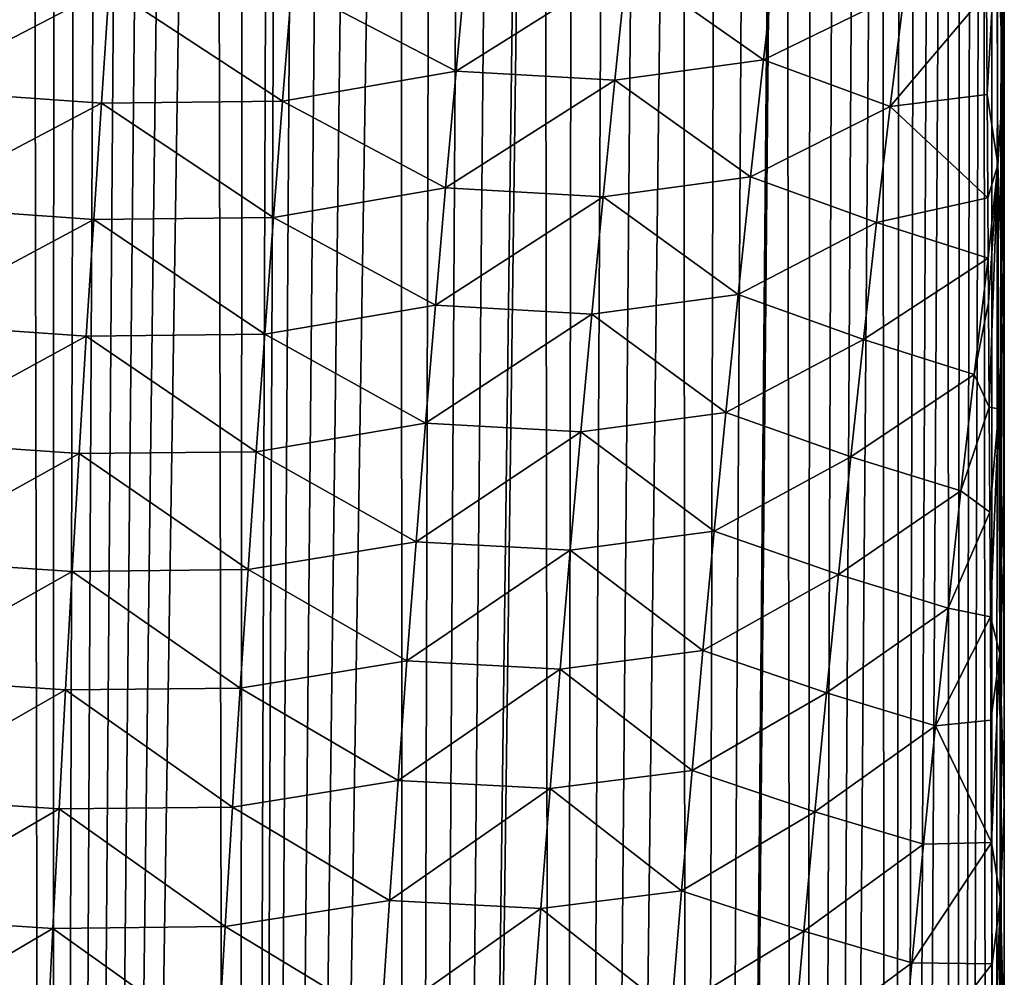
# Model space of a CAD drawing. Units: millimetres. Extents: x -25 to 57, y -5 to 154.
# Drawn here: x 9 to 18, y 72 to 81 of the extents above; entities that cross this region are included whole.
import ezdxf

# ---------------------------------------------------------------- set-up
doc = ezdxf.new("R2010")
doc.units = ezdxf.units.MM
doc.header["$LTSCALE"] = 65.185185
for name, color, linetype in [('10', 7, 'CONTINUOUS'), ('2', 7, 'CONTINUOUS'), ('22', 7, 'CONTINUOUS'), ('6', 7, 'CONTINUOUS')]:
    doc.layers.add(name, color=color, linetype=linetype)

msp = doc.modelspace()

# ---------------------------------------------------------------- linework, layer by layer
at = {"layer": '10', "color": 7, "linetype": 'CONTINUOUS', "true_color": 0xffe664}
for points in [[(16.163, 80.5802, 14.6663), (16.2928, 81.7096, 14.7841), (14.8363, 81.5085, 16.2023), (16.163, 80.5802, 14.6663)], [(16.163, 80.5802, 14.6663), (17.5308, 81.2486, 13.1726), (16.2928, 81.7096, 14.7841), (16.163, 80.5802, 14.6663)], [(13.1795, 80.47, 17.3756), (13.2849, 81.5975, 17.5145), (11.5859, 81.301, 18.6272), (13.1795, 80.47, 17.3756)], [(13.1795, 80.47, 17.3756), (14.8363, 81.5085, 16.2023), (13.2849, 81.5975, 17.5145), (13.1795, 80.47, 17.3756)], [(14.7191, 80.3826, 16.0743), (14.8363, 81.5085, 16.2023), (13.1795, 80.47, 17.3756), (14.7191, 80.3826, 16.0743)], [(14.7191, 80.3826, 16.0743), (16.163, 80.5802, 14.6663), (14.8363, 81.5085, 16.2023), (14.7191, 80.3826, 16.0743)], [(7.9685, 81.4134, 20.4567), (7.9058, 80.2891, 20.2958), (9.8146, 81.281, 19.6148), (7.9685, 81.4134, 20.4567)], [(7.9058, 80.2891, 20.2958), (9.7378, 80.1589, 19.4613), (9.8146, 81.281, 19.6148), (7.9058, 80.2891, 20.2958)], [(9.7378, 80.1589, 19.4613), (11.4952, 80.1786, 18.4813), (9.8146, 81.281, 19.6148), (9.7378, 80.1589, 19.4613)], [(11.4952, 80.1786, 18.4813), (11.5859, 81.301, 18.6272), (9.8146, 81.281, 19.6148), (11.4952, 80.1786, 18.4813)], [(11.4952, 80.1786, 18.4813), (13.1795, 80.47, 17.3756), (11.5859, 81.301, 18.6272), (11.4952, 80.1786, 18.4813)], [(17.3938, 80.1272, 13.0697), (17.5308, 81.2486, 13.1726), (16.163, 80.5802, 14.6663), (17.3938, 80.1272, 13.0697)], [(17.5308, 81.2486, 13.1726), (17.3938, 80.1272, 13.0697), (18.3258, 81.2321, 12.0373), (17.5308, 81.2486, 13.1726)], [(18.3258, 81.2321, 12.0373), (17.3938, 80.1272, 13.0697), (18.3325, 80.2428, 11.7488), (18.3258, 81.2321, 12.0373)], [(16.0375, 79.4451, 14.5524), (16.163, 80.5802, 14.6663), (14.7191, 80.3826, 16.0743), (16.0375, 79.4451, 14.5524)], [(16.0375, 79.4451, 14.5524), (17.3938, 80.1272, 13.0697), (16.163, 80.5802, 14.6663), (16.0375, 79.4451, 14.5524)], [(13.0776, 79.3368, 17.2413), (13.1795, 80.47, 17.3756), (11.4952, 80.1786, 18.4813), (13.0776, 79.3368, 17.2413)], [(13.0776, 79.3368, 17.2413), (14.7191, 80.3826, 16.0743), (13.1795, 80.47, 17.3756), (13.0776, 79.3368, 17.2413)], [(14.6057, 79.251, 15.9505), (14.7191, 80.3826, 16.0743), (13.0776, 79.3368, 17.2413), (14.6057, 79.251, 15.9505)], [(14.6057, 79.251, 15.9505), (16.0375, 79.4451, 14.5524), (14.7191, 80.3826, 16.0743), (14.6057, 79.251, 15.9505)], [(7.9058, 80.2891, 20.2958), (7.8451, 79.1592, 20.1401), (9.7378, 80.1589, 19.4613), (7.9058, 80.2891, 20.2958)], [(11.4074, 79.0507, 18.3401), (11.4952, 80.1786, 18.4813), (9.7378, 80.1589, 19.4613), (11.4074, 79.0507, 18.3401)], [(11.4074, 79.0507, 18.3401), (13.0776, 79.3368, 17.2413), (11.4952, 80.1786, 18.4813), (11.4074, 79.0507, 18.3401)], [(17.3938, 80.1272, 13.0697), (18.3393, 79.2396, 11.4606), (18.3325, 80.2428, 11.7488), (17.3938, 80.1272, 13.0697)], [(7.8451, 79.1592, 20.1401), (9.6635, 79.0313, 19.3128), (9.7378, 80.1589, 19.4613), (7.8451, 79.1592, 20.1401)], [(9.6635, 79.0313, 19.3128), (11.4074, 79.0507, 18.3401), (9.7378, 80.1589, 19.4613), (9.6635, 79.0313, 19.3128)], [(17.2612, 79.0001, 12.9701), (17.3938, 80.1272, 13.0697), (16.0375, 79.4451, 14.5524), (17.2612, 79.0001, 12.9701)], [(17.2612, 79.0001, 12.9701), (18.3393, 79.2396, 11.4606), (17.3938, 80.1272, 13.0697), (17.2612, 79.0001, 12.9701)], [(15.9161, 78.3043, 14.4422), (16.0375, 79.4451, 14.5524), (14.6057, 79.251, 15.9505), (15.9161, 78.3043, 14.4422)], [(15.9161, 78.3043, 14.4422), (17.2612, 79.0001, 12.9701), (16.0375, 79.4451, 14.5524), (15.9161, 78.3043, 14.4422)], [(12.9791, 78.1981, 17.1114), (13.0776, 79.3368, 17.2413), (11.4074, 79.0507, 18.3401), (12.9791, 78.1981, 17.1114)], [(12.9791, 78.1981, 17.1114), (14.6057, 79.251, 15.9505), (13.0776, 79.3368, 17.2413), (12.9791, 78.1981, 17.1114)], [(14.4961, 78.1138, 15.8308), (14.6057, 79.251, 15.9505), (12.9791, 78.1981, 17.1114), (14.4961, 78.1138, 15.8308)], [(14.4961, 78.1138, 15.8308), (15.9161, 78.3043, 14.4422), (14.6057, 79.251, 15.9505), (14.4961, 78.1138, 15.8308)], [(18.3431, 78.6548, 11.2946), (18.3393, 79.2396, 11.4606), (17.2612, 79.0001, 12.9701), (18.3431, 78.6548, 11.2946)], [(7.8451, 79.1592, 20.1401), (7.7865, 78.0237, 19.9895), (9.6635, 79.0313, 19.3128), (7.8451, 79.1592, 20.1401)], [(7.7865, 78.0237, 19.9895), (9.5916, 77.8982, 19.1692), (9.6635, 79.0313, 19.3128), (7.7865, 78.0237, 19.9895)], [(9.5916, 77.8982, 19.1692), (11.3225, 77.9173, 18.2037), (9.6635, 79.0313, 19.3128), (9.5916, 77.8982, 19.1692)], [(11.3225, 77.9173, 18.2037), (11.4074, 79.0507, 18.3401), (9.6635, 79.0313, 19.3128), (11.3225, 77.9173, 18.2037)], [(11.3225, 77.9173, 18.2037), (12.9791, 78.1981, 17.1114), (11.4074, 79.0507, 18.3401), (11.3225, 77.9173, 18.2037)], [(17.1331, 77.8676, 12.8738), (17.2612, 79.0001, 12.9701), (15.9161, 78.3043, 14.4422), (17.1331, 77.8676, 12.8738)], [(17.1331, 77.8676, 12.8738), (18.3431, 78.6548, 11.2946), (17.2612, 79.0001, 12.9701), (17.1331, 77.8676, 12.8738)], [(18.209, 77.5284, 11.2118), (18.3431, 78.6548, 11.2946), (17.1331, 77.8676, 12.8738), (18.209, 77.5284, 11.2118)], [(18.3431, 78.6548, 11.2946), (18.209, 77.5284, 11.2118), (18.3459, 78.2269, 11.174), (18.3431, 78.6548, 11.2946)], [(15.7987, 77.1581, 14.3357), (15.9161, 78.3043, 14.4422), (14.4961, 78.1138, 15.8308), (15.7987, 77.1581, 14.3357)], [(15.7987, 77.1581, 14.3357), (17.1331, 77.8676, 12.8738), (15.9161, 78.3043, 14.4422), (15.7987, 77.1581, 14.3357)], [(12.8839, 77.0539, 16.9858), (12.9791, 78.1981, 17.1114), (11.3225, 77.9173, 18.2037), (12.8839, 77.0539, 16.9858)], [(12.8839, 77.0539, 16.9858), (14.4961, 78.1138, 15.8308), (12.9791, 78.1981, 17.1114), (12.8839, 77.0539, 16.9858)], [(18.3459, 78.2269, 11.174), (18.209, 77.5284, 11.2118), (18.3524, 77.2093, 10.8903), (18.3459, 78.2269, 11.174)], [(14.3901, 76.9713, 15.715), (14.4961, 78.1138, 15.8308), (12.8839, 77.0539, 16.9858), (14.3901, 76.9713, 15.715)], [(14.3901, 76.9713, 15.715), (15.7987, 77.1581, 14.3357), (14.4961, 78.1138, 15.8308), (14.3901, 76.9713, 15.715)], [(7.7865, 78.0237, 19.9895), (7.7298, 76.8829, 19.8439), (9.5916, 77.8982, 19.1692), (7.7865, 78.0237, 19.9895)], [(7.7298, 76.8829, 19.8439), (9.5221, 76.7598, 19.0304), (9.5916, 77.8982, 19.1692), (7.7298, 76.8829, 19.8439)], [(9.5221, 76.7598, 19.0304), (11.2404, 76.7785, 18.0717), (9.5916, 77.8982, 19.1692), (9.5221, 76.7598, 19.0304)], [(11.2404, 76.7785, 18.0717), (11.3225, 77.9173, 18.2037), (9.5916, 77.8982, 19.1692), (11.2404, 76.7785, 18.0717)], [(11.2404, 76.7785, 18.0717), (12.8839, 77.0539, 16.9858), (11.3225, 77.9173, 18.2037), (11.2404, 76.7785, 18.0717)], [(17.0092, 76.7298, 12.7807), (17.1331, 77.8676, 12.8738), (15.7987, 77.1581, 14.3357), (17.0092, 76.7298, 12.7807)], [(17.0092, 76.7298, 12.7807), (18.209, 77.5284, 11.2118), (17.1331, 77.8676, 12.8738), (17.0092, 76.7298, 12.7807)], [(18.0793, 76.3972, 11.1319), (18.209, 77.5284, 11.2118), (17.0092, 76.7298, 12.7807), (18.0793, 76.3972, 11.1319)], [(18.209, 77.5284, 11.2118), (18.0793, 76.3972, 11.1319), (18.3524, 77.2093, 10.8903), (18.209, 77.5284, 11.2118)], [(18.3524, 77.2093, 10.8903), (18.0793, 76.3972, 11.1319), (18.3588, 76.1914, 10.6107), (18.3524, 77.2093, 10.8903)], [(15.6854, 76.0065, 14.2329), (15.7987, 77.1581, 14.3357), (14.3901, 76.9713, 15.715), (15.6854, 76.0065, 14.2329)], [(15.6854, 76.0065, 14.2329), (17.0092, 76.7298, 12.7807), (15.7987, 77.1581, 14.3357), (15.6854, 76.0065, 14.2329)], [(12.7918, 75.9044, 16.8645), (12.8839, 77.0539, 16.9858), (11.2404, 76.7785, 18.0717), (12.7918, 75.9044, 16.8645)], [(12.7918, 75.9044, 16.8645), (14.3901, 76.9713, 15.715), (12.8839, 77.0539, 16.9858), (12.7918, 75.9044, 16.8645)], [(14.2877, 75.8234, 15.6032), (14.3901, 76.9713, 15.715), (12.7918, 75.9044, 16.8645), (14.2877, 75.8234, 15.6032)], [(14.2877, 75.8234, 15.6032), (15.6854, 76.0065, 14.2329), (14.3901, 76.9713, 15.715), (14.2877, 75.8234, 15.6032)], [(7.7298, 76.8829, 19.8439), (7.675, 75.7368, 19.7033), (9.5221, 76.7598, 19.0304), (7.7298, 76.8829, 19.8439)], [(7.675, 75.7368, 19.7033), (9.455, 75.6162, 18.8963), (9.5221, 76.7598, 19.0304), (7.675, 75.7368, 19.7033)], [(9.455, 75.6162, 18.8963), (11.1611, 75.6344, 17.9442), (9.5221, 76.7598, 19.0304), (9.455, 75.6162, 18.8963)], [(11.1611, 75.6344, 17.9442), (11.2404, 76.7785, 18.0717), (9.5221, 76.7598, 19.0304), (11.1611, 75.6344, 17.9442)], [(11.1611, 75.6344, 17.9442), (12.7918, 75.9044, 16.8645), (11.2404, 76.7785, 18.0717), (11.1611, 75.6344, 17.9442)], [(16.8894, 75.5867, 12.6907), (17.0092, 76.7298, 12.7807), (15.6854, 76.0065, 14.2329), (16.8894, 75.5867, 12.6907)], [(16.8894, 75.5867, 12.6907), (18.0793, 76.3972, 11.1319), (17.0092, 76.7298, 12.7807), (16.8894, 75.5867, 12.6907)], [(17.9539, 75.2607, 11.0547), (18.0793, 76.3972, 11.1319), (16.8894, 75.5867, 12.6907), (17.9539, 75.2607, 11.0547)], [(18.0793, 76.3972, 11.1319), (17.9539, 75.2607, 11.0547), (18.3588, 76.1914, 10.6107), (18.0793, 76.3972, 11.1319)], [(18.3588, 76.1914, 10.6107), (17.9539, 75.2607, 11.0547), (18.3648, 75.1779, 10.3363), (18.3588, 76.1914, 10.6107)], [(15.5759, 74.8497, 14.1335), (15.6854, 76.0065, 14.2329), (14.2877, 75.8234, 15.6032), (15.5759, 74.8497, 14.1335)], [(15.5759, 74.8497, 14.1335), (16.8894, 75.5867, 12.6907), (15.6854, 76.0065, 14.2329), (15.5759, 74.8497, 14.1335)], [(12.703, 74.7496, 16.7473), (12.7918, 75.9044, 16.8645), (11.1611, 75.6344, 17.9442), (12.703, 74.7496, 16.7473)], [(12.703, 74.7496, 16.7473), (14.2877, 75.8234, 15.6032), (12.7918, 75.9044, 16.8645), (12.703, 74.7496, 16.7473)], [(14.1888, 74.6703, 15.4952), (14.2877, 75.8234, 15.6032), (12.703, 74.7496, 16.7473), (14.1888, 74.6703, 15.4952)], [(14.1888, 74.6703, 15.4952), (15.5759, 74.8497, 14.1335), (14.2877, 75.8234, 15.6032), (14.1888, 74.6703, 15.4952)], [(7.675, 75.7368, 19.7033), (7.6221, 74.5855, 19.5674), (9.455, 75.6162, 18.8963), (7.675, 75.7368, 19.7033)], [(7.6221, 74.5855, 19.5674), (9.3902, 74.4674, 18.7667), (9.455, 75.6162, 18.8963), (7.6221, 74.5855, 19.5674)], [(9.3902, 74.4674, 18.7667), (11.0845, 74.4853, 17.8211), (9.455, 75.6162, 18.8963), (9.3902, 74.4674, 18.7667)], [(11.0845, 74.4853, 17.8211), (11.1611, 75.6344, 17.9442), (9.455, 75.6162, 18.8963), (11.0845, 74.4853, 17.8211)], [(11.0845, 74.4853, 17.8211), (12.703, 74.7496, 16.7473), (11.1611, 75.6344, 17.9442), (11.0845, 74.4853, 17.8211)], [(16.7738, 74.4386, 12.6038), (16.8894, 75.5867, 12.6907), (15.5759, 74.8497, 14.1335), (16.7738, 74.4386, 12.6038)], [(16.7738, 74.4386, 12.6038), (17.9539, 75.2607, 11.0547), (16.8894, 75.5867, 12.6907), (16.7738, 74.4386, 12.6038)], [(17.8328, 74.1193, 10.9802), (17.9539, 75.2607, 11.0547), (16.7738, 74.4386, 12.6038), (17.8328, 74.1193, 10.9802)], [(17.9539, 75.2607, 11.0547), (17.8328, 74.1193, 10.9802), (18.3648, 75.1779, 10.3363), (17.9539, 75.2607, 11.0547)], [(18.3648, 75.1779, 10.3363), (17.8328, 74.1193, 10.9802), (18.3706, 74.1734, 10.0683), (18.3648, 75.1779, 10.3363)], [(15.4702, 73.6877, 14.0377), (15.5759, 74.8497, 14.1335), (14.1888, 74.6703, 15.4952), (15.4702, 73.6877, 14.0377)], [(15.4702, 73.6877, 14.0377), (16.7738, 74.4386, 12.6038), (15.5759, 74.8497, 14.1335), (15.4702, 73.6877, 14.0377)], [(12.6172, 73.5898, 16.6343), (12.703, 74.7496, 16.7473), (11.0845, 74.4853, 17.8211), (12.6172, 73.5898, 16.6343)], [(12.6172, 73.5898, 16.6343), (14.1888, 74.6703, 15.4952), (12.703, 74.7496, 16.7473), (12.6172, 73.5898, 16.6343)], [(14.0934, 73.5122, 15.391), (14.1888, 74.6703, 15.4952), (12.6172, 73.5898, 16.6343), (14.0934, 73.5122, 15.391)], [(14.0934, 73.5122, 15.391), (15.4702, 73.6877, 14.0377), (14.1888, 74.6703, 15.4952), (14.0934, 73.5122, 15.391)], [(7.6221, 74.5855, 19.5674), (7.571, 73.4291, 19.4363), (9.3902, 74.4674, 18.7667), (7.6221, 74.5855, 19.5674)], [(7.571, 73.4291, 19.4363), (9.3276, 73.3136, 18.6417), (9.3902, 74.4674, 18.7667), (7.571, 73.4291, 19.4363)], [(9.3276, 73.3136, 18.6417), (11.0106, 73.3311, 17.7023), (9.3902, 74.4674, 18.7667), (9.3276, 73.3136, 18.6417)], [(11.0106, 73.3311, 17.7023), (11.0845, 74.4853, 17.8211), (9.3902, 74.4674, 18.7667), (11.0106, 73.3311, 17.7023)], [(11.0106, 73.3311, 17.7023), (12.6172, 73.5898, 16.6343), (11.0845, 74.4853, 17.8211), (11.0106, 73.3311, 17.7023)], [(16.6622, 73.2854, 12.52), (16.7738, 74.4386, 12.6038), (15.4702, 73.6877, 14.0377), (16.6622, 73.2854, 12.52)], [(16.6622, 73.2854, 12.52), (17.8328, 74.1193, 10.9802), (16.7738, 74.4386, 12.6038), (16.6622, 73.2854, 12.52)], [(18.3706, 74.1734, 10.0683), (17.8328, 74.1193, 10.9802), (18.3772, 72.9868, 9.7565), (18.3706, 74.1734, 10.0683)], [(17.7159, 72.973, 10.9082), (17.8328, 74.1193, 10.9802), (16.6622, 73.2854, 12.52), (17.7159, 72.973, 10.9082)], [(17.8328, 74.1193, 10.9802), (17.7159, 72.973, 10.9082), (18.3772, 72.9868, 9.7565), (17.8328, 74.1193, 10.9802)], [(15.3683, 72.5206, 13.9452), (15.4702, 73.6877, 14.0377), (14.0934, 73.5122, 15.391), (15.3683, 72.5206, 13.9452)], [(15.3683, 72.5206, 13.9452), (16.6622, 73.2854, 12.52), (15.4702, 73.6877, 14.0377), (15.3683, 72.5206, 13.9452)], [(12.5345, 72.4249, 16.5252), (12.6172, 73.5898, 16.6343), (11.0106, 73.3311, 17.7023), (12.5345, 72.4249, 16.5252)], [(12.5345, 72.4249, 16.5252), (14.0934, 73.5122, 15.391), (12.6172, 73.5898, 16.6343), (12.5345, 72.4249, 16.5252)], [(14.0013, 72.349, 15.2904), (14.0934, 73.5122, 15.391), (12.5345, 72.4249, 16.5252), (14.0013, 72.349, 15.2904)], [(14.0013, 72.349, 15.2904), (15.3683, 72.5206, 13.9452), (14.0934, 73.5122, 15.391), (14.0013, 72.349, 15.2904)], [(7.571, 73.4291, 19.4363), (7.5217, 72.2678, 19.3098), (9.3276, 73.3136, 18.6417), (7.571, 73.4291, 19.4363)], [(7.5217, 72.2678, 19.3098), (9.2673, 72.1548, 18.521), (9.3276, 73.3136, 18.6417), (7.5217, 72.2678, 19.3098)], [(9.2673, 72.1548, 18.521), (10.9393, 72.1719, 17.5876), (9.3276, 73.3136, 18.6417), (9.2673, 72.1548, 18.521)], [(10.9393, 72.1719, 17.5876), (11.0106, 73.3311, 17.7023), (9.3276, 73.3136, 18.6417), (10.9393, 72.1719, 17.5876)], [(10.9393, 72.1719, 17.5876), (12.5345, 72.4249, 16.5252), (11.0106, 73.3311, 17.7023), (10.9393, 72.1719, 17.5876)], [(16.5545, 72.1272, 12.439), (16.6622, 73.2854, 12.52), (15.3683, 72.5206, 13.9452), (16.5545, 72.1272, 12.439)], [(16.5545, 72.1272, 12.439), (17.7159, 72.973, 10.9082), (16.6622, 73.2854, 12.52), (16.5545, 72.1272, 12.439)], [(17.6031, 71.8218, 10.8387), (17.7159, 72.973, 10.9082), (16.5545, 72.1272, 12.439), (17.6031, 71.8218, 10.8387)], [(17.7159, 72.973, 10.9082), (17.6031, 71.8218, 10.8387), (18.3772, 72.9868, 9.7565), (17.7159, 72.973, 10.9082)], [(18.3772, 72.9868, 9.7565), (17.6031, 71.8218, 10.8387), (18.3836, 71.8125, 9.4525), (18.3772, 72.9868, 9.7565)], [(15.27, 71.3486, 13.856), (15.3683, 72.5206, 13.9452), (14.0013, 72.349, 15.2904), (15.27, 71.3486, 13.856)], [(15.27, 71.3486, 13.856), (16.5545, 72.1272, 12.439), (15.3683, 72.5206, 13.9452), (15.27, 71.3486, 13.856)], [(12.4547, 71.2551, 16.42), (12.5345, 72.4249, 16.5252), (10.9393, 72.1719, 17.5876), (12.4547, 71.2551, 16.42)], [(12.4547, 71.2551, 16.42), (14.0013, 72.349, 15.2904), (12.5345, 72.4249, 16.5252), (12.4547, 71.2551, 16.42)], [(13.9125, 71.181, 15.1935), (14.0013, 72.349, 15.2904), (12.4547, 71.2551, 16.42), (13.9125, 71.181, 15.1935)], [(13.9125, 71.181, 15.1935), (15.27, 71.3486, 13.856), (14.0013, 72.349, 15.2904), (13.9125, 71.181, 15.1935)], [(7.5217, 72.2678, 19.3098), (7.4742, 71.1017, 19.1879), (9.2673, 72.1548, 18.521), (7.5217, 72.2678, 19.3098)], [(7.4742, 71.1017, 19.1879), (9.2091, 70.9912, 18.4047), (9.2673, 72.1548, 18.521), (7.4742, 71.1017, 19.1879)], [(9.2091, 70.9912, 18.4047), (10.8705, 71.008, 17.4771), (9.2673, 72.1548, 18.521), (9.2091, 70.9912, 18.4047)], [(10.8705, 71.008, 17.4771), (10.9393, 72.1719, 17.5876), (9.2673, 72.1548, 18.521), (10.8705, 71.008, 17.4771)], [(10.8705, 71.008, 17.4771), (12.4547, 71.2551, 16.42), (10.9393, 72.1719, 17.5876), (10.8705, 71.008, 17.4771)], [(16.4507, 70.9643, 12.361), (16.5545, 72.1272, 12.439), (15.27, 71.3486, 13.856), (16.4507, 70.9643, 12.361)], [(16.4507, 70.9643, 12.361), (17.6031, 71.8218, 10.8387), (16.5545, 72.1272, 12.439), (16.4507, 70.9643, 12.361)], [(17.4944, 70.6659, 10.7718), (17.6031, 71.8218, 10.8387), (16.4507, 70.9643, 12.361), (17.4944, 70.6659, 10.7718)], [(17.6031, 71.8218, 10.8387), (17.4944, 70.6659, 10.7718), (18.3836, 71.8125, 9.4525), (17.6031, 71.8218, 10.8387)], [(17.4944, 70.6659, 10.7718), (18.3898, 70.6419, 9.1538), (18.3836, 71.8125, 9.4525), (17.4944, 70.6659, 10.7718)]]:
    msp.add_3dface(points, dxfattribs=at)
at = {"layer": '2', "color": 7, "linetype": 'CONTINUOUS', "true_color": 0xffe664}
for points in [[(8.8432, 106.0238, -16.2495), (9.0471, 105.8087, -16.1369), (7.3275, 0, -16.987), (8.8432, 106.0238, -16.2495)], [(7.3275, 0, -16.987), (9.0471, 105.8087, -16.1369), (9.25, 0, -16.0215), (7.3275, 0, -16.987)], [(9.0471, 105.8087, -16.1369), (9.2837, 105.559, -16.002), (9.25, 0, -16.0215), (9.0471, 105.8087, -16.1369)], [(9.2837, 105.559, -16.002), (9.5266, 105.3028, -15.8585), (9.25, 0, -16.0215), (9.2837, 105.559, -16.002)], [(9.5266, 105.3028, -15.8585), (9.7757, 105.0403, -15.7063), (9.25, 0, -16.0215), (9.5266, 105.3028, -15.8585)], [(9.7757, 105.0403, -15.7063), (10.0304, 104.7713, -15.5448), (9.25, 0, -16.0215), (9.7757, 105.0403, -15.7063)], [(10.0304, 104.7713, -15.5448), (10.2921, 104.4954, -15.3728), (9.25, 0, -16.0215), (10.0304, 104.7713, -15.5448)], [(10.2921, 104.4954, -15.3728), (10.5607, 104.2123, -15.1895), (9.25, 0, -16.0215), (10.2921, 104.4954, -15.3728)], [(10.5607, 104.2123, -15.1895), (10.8353, 103.9223, -14.9949), (9.25, 0, -16.0215), (10.5607, 104.2123, -15.1895)], [(9.25, 0, -16.0215), (10.8353, 103.9223, -14.9949), (11.0474, 0, -14.8393), (9.25, 0, -16.0215)], [(10.8353, 103.9223, -14.9949), (11.1175, 103.6248, -14.7869), (11.0474, 0, -14.8393), (10.8353, 103.9223, -14.9949)], [(11.1175, 103.6248, -14.7869), (11.4075, 103.3193, -14.5643), (11.0474, 0, -14.8393), (11.1175, 103.6248, -14.7869)], [(11.4075, 103.3193, -14.5643), (11.5039, 103.2174, -14.4882), (11.0474, 0, -14.8393), (11.4075, 103.3193, -14.5643)], [(11.5039, 103.2174, -14.4882), (11.704, 103.006, -14.3271), (11.0474, 0, -14.8393), (11.5039, 103.2174, -14.4882)], [(11.704, 103.006, -14.3271), (12.0081, 102.6853, -14.0732), (11.0474, 0, -14.8393), (11.704, 103.006, -14.3271)], [(12.0081, 102.6853, -14.0732), (12.3202, 102.3569, -13.8008), (11.0474, 0, -14.8393), (12.0081, 102.6853, -14.0732)], [(12.3202, 102.3569, -13.8008), (12.6383, 102.0206, -13.5101), (11.0474, 0, -14.8393), (12.3202, 102.3569, -13.8008)], [(11.0474, 0, -14.8393), (12.6383, 102.0206, -13.5101), (12.6955, 0, -13.4564), (11.0474, 0, -14.8393)], [(12.6383, 102.0206, -13.5101), (12.9634, 101.6777, -13.1985), (12.6955, 0, -13.4564), (12.6383, 102.0206, -13.5101)], [(12.9634, 101.6777, -13.1985), (13.2952, 101.3288, -12.8642), (12.6955, 0, -13.4564), (12.9634, 101.6777, -13.1985)], [(13.2952, 101.3288, -12.8642), (13.6311, 100.9734, -12.5077), (12.6955, 0, -13.4564), (13.2952, 101.3288, -12.8642)], [(13.6311, 100.9734, -12.5077), (13.9729, 100.6127, -12.1247), (12.6955, 0, -13.4564), (13.6311, 100.9734, -12.5077)], [(13.9729, 100.6127, -12.1247), (14.0218, 100.5613, -12.0681), (12.6955, 0, -13.4564), (13.9729, 100.6127, -12.1247)], [(12.6955, 0, -13.4564), (14.0218, 100.5613, -12.0681), (14.1718, 0, -11.8916), (12.6955, 0, -13.4564)], [(14.0218, 100.5613, -12.0681), (14.3222, 100.2464, -11.71), (14.1718, 0, -11.8916), (14.0218, 100.5613, -12.0681)], [(14.3222, 100.2464, -11.71), (14.6772, 99.8714, -11.2618), (14.1718, 0, -11.8916), (14.3222, 100.2464, -11.71)], [(14.6772, 99.8714, -11.2618), (15.0308, 99.4975, -10.7854), (14.1718, 0, -11.8916), (14.6772, 99.8714, -11.2618)], [(15.0308, 99.4975, -10.7854), (15.378, 99.1333, -10.2844), (14.1718, 0, -11.8916), (15.0308, 99.4975, -10.7854)], [(14.1718, 0, -11.8916), (15.378, 99.1333, -10.2844), (15.4565, 0, -10.1659), (14.1718, 0, -11.8916)], [(15.378, 99.1333, -10.2844), (15.7224, 98.7712, -9.7497), (15.4565, 0, -10.1659), (15.378, 99.1333, -10.2844)], [(15.7224, 98.7712, -9.7497), (16.051, 98.4235, -9.1987), (15.4565, 0, -10.1659), (15.7224, 98.7712, -9.7497)], [(16.051, 98.4235, -9.1987), (16.3516, 98.1053, -8.653), (15.4565, 0, -10.1659), (16.051, 98.4235, -9.1987)], [(16.3516, 98.1053, -8.653), (16.3688, 98.0872, -8.6204), (15.4565, 0, -10.1659), (16.3516, 98.1053, -8.653)], [(15.4565, 0, -10.1659), (16.3688, 98.0872, -8.6204), (16.5322, 0, -8.3028), (15.4565, 0, -10.1659)], [(16.3688, 98.0872, -8.6204), (16.6288, 97.8139, -8.1076), (16.5322, 0, -8.3028), (16.3688, 98.0872, -8.6204)], [(16.6288, 97.8139, -8.1076), (16.8822, 97.547, -7.5657), (16.5322, 0, -8.3028), (16.6288, 97.8139, -8.1076)], [(16.8822, 97.547, -7.5657), (17.1096, 97.3056, -7.0365), (16.5322, 0, -8.3028), (16.8822, 97.547, -7.5657)], [(17.1096, 97.3056, -7.0365), (17.3104, 97.093, -6.5268), (16.5322, 0, -8.3028), (17.1096, 97.3056, -7.0365)], [(16.5322, 0, -8.3028), (17.3104, 97.093, -6.5268), (17.3843, 0, -6.3274), (16.5322, 0, -8.3028)], [(17.3104, 97.093, -6.5268), (17.4914, 96.903, -6.0249), (17.3843, 0, -6.3274), (17.3104, 97.093, -6.5268)], [(17.4914, 96.903, -6.0249), (17.6586, 96.7273, -5.5159), (17.3843, 0, -6.3274), (17.4914, 96.903, -6.0249)], [(17.6586, 96.7273, -5.5159), (17.8089, 96.5671, -5.0092), (17.3843, 0, -6.3274), (17.6586, 96.7273, -5.5159)], [(17.8089, 96.5671, -5.0092), (17.9457, 96.4225, -4.4946), (17.3843, 0, -6.3274), (17.8089, 96.5671, -5.0092)], [(17.3843, 0, -6.3274), (17.9457, 96.4225, -4.4946), (18.0013, 0, -4.2664), (17.3843, 0, -6.3274)], [(17.9457, 96.4225, -4.4946), (18.0737, 96.2902, -3.9487), (18.0013, 0, -4.2664), (17.9457, 96.4225, -4.4946)], [(18.0737, 96.2902, -3.9487), (18.1902, 96.1669, -3.3713), (18.0013, 0, -4.2664), (18.0737, 96.2902, -3.9487)], [(18.1902, 96.1669, -3.3713), (18.2921, 96.0574, -2.7656), (18.0013, 0, -4.2664), (18.1902, 96.1669, -3.3713)], [(18.0013, 0, -4.2664), (18.2921, 96.0574, -2.7656), (18.3749, 0, -2.1477), (18.0013, 0, -4.2664)], [(18.2921, 96.0574, -2.7656), (18.3775, 95.9698, -2.1254), (18.3749, 0, -2.1477), (18.2921, 96.0574, -2.7656)], [(18.3775, 95.9698, -2.1254), (18.4431, 95.9056, -1.4496), (18.3749, 0, -2.1477), (18.3775, 95.9698, -2.1254)], [(18.4431, 95.9056, -1.4496), (18.4852, 95.8624, -0.7409), (18.3749, 0, -2.1477), (18.4431, 95.9056, -1.4496)], [(18.4852, 95.8624, -0.7409), (18.5, 95.8402), (18.3749, 0, -2.1477), (18.4852, 95.8624, -0.7409)], [(18.5, 95.8402), (18.5, 26.5), (18.3749, 0, -2.1477), (18.5, 95.8402)]]:
    msp.add_3dface(points, dxfattribs=at)
at = {"layer": '22', "color": 7, "linetype": 'CONTINUOUS', "true_color": 0xffe664}
for points in [[(18.4862, 82.7107, 12.047), (18.4278, 81.9188, 12.0345), (18.4904, 80.3809, 11.3554), (18.4862, 82.7107, 12.047)], [(18.5, 81.8154, 11.6168), (18.4862, 82.7107, 12.047), (18.4904, 80.3809, 11.3554), (18.5, 81.8154, 11.6168)], [(18.3258, 81.2321, 12.0373), (18.3325, 80.2428, 11.7488), (18.4278, 81.9188, 12.0345), (18.3258, 81.2321, 12.0373)], [(18.4278, 81.9188, 12.0345), (18.3325, 80.2428, 11.7488), (18.4381, 79.559, 11.3438), (18.4278, 81.9188, 12.0345)], [(18.4278, 81.9188, 12.0345), (18.4381, 79.559, 11.3438), (18.4904, 80.3809, 11.3554), (18.4278, 81.9188, 12.0345)], [(18.5, 79.888, 11.076), (18.5, 81.8154, 11.6168), (18.4904, 80.3809, 11.3554), (18.5, 79.888, 11.076)], [(18.4904, 80.3809, 11.3554), (18.4381, 79.559, 11.3438), (18.4939, 78.0443, 10.6863), (18.4904, 80.3809, 11.3554)], [(18.5, 79.888, 11.076), (18.4904, 80.3809, 11.3554), (18.4939, 78.0443, 10.6863), (18.5, 79.888, 11.076)], [(18.3325, 80.2428, 11.7488), (18.3393, 79.2396, 11.4606), (18.4381, 79.559, 11.3438), (18.3325, 80.2428, 11.7488)], [(18.5, 77.9164, 10.5407), (18.5, 79.888, 11.076), (18.4939, 78.0443, 10.6863), (18.5, 77.9164, 10.5407)], [(18.3393, 79.2396, 11.4606), (18.3431, 78.6548, 11.2946), (18.4381, 79.559, 11.3438), (18.3393, 79.2396, 11.4606)], [(18.3431, 78.6548, 11.2946), (18.3459, 78.2269, 11.174), (18.4381, 79.559, 11.3438), (18.3431, 78.6548, 11.2946)], [(18.3459, 78.2269, 11.174), (18.3524, 77.2093, 10.8903), (18.4381, 79.559, 11.3438), (18.3459, 78.2269, 11.174)], [(18.4381, 79.559, 11.3438), (18.3524, 77.2093, 10.8903), (18.4475, 77.1925, 10.6756), (18.4381, 79.559, 11.3438)], [(18.4381, 79.559, 11.3438), (18.4475, 77.1925, 10.6756), (18.4939, 78.0443, 10.6863), (18.4381, 79.559, 11.3438)], [(18.4939, 78.0443, 10.6863), (18.4475, 77.1925, 10.6756), (18.4966, 75.7016, 10.0384), (18.4939, 78.0443, 10.6863)], [(18.5, 77.9164, 10.5407), (18.4939, 78.0443, 10.6863), (18.4966, 75.7016, 10.0384), (18.5, 77.9164, 10.5407)], [(18.5, 75.9357, 10.0176), (18.5, 77.9164, 10.5407), (18.4966, 75.7016, 10.0384), (18.5, 75.9357, 10.0176)], [(18.3524, 77.2093, 10.8903), (18.3588, 76.1914, 10.6107), (18.4475, 77.1925, 10.6756), (18.3524, 77.2093, 10.8903)], [(18.3588, 76.1914, 10.6107), (18.3648, 75.1779, 10.3363), (18.4475, 77.1925, 10.6756), (18.3588, 76.1914, 10.6107)], [(18.4475, 77.1925, 10.6756), (18.3648, 75.1779, 10.3363), (18.4561, 74.8198, 10.0282), (18.4475, 77.1925, 10.6756)], [(18.4475, 77.1925, 10.6756), (18.4561, 74.8198, 10.0282), (18.4966, 75.7016, 10.0384), (18.4475, 77.1925, 10.6756)], [(18.5, 73.9808, 9.5134), (18.5, 75.9357, 10.0176), (18.4966, 75.7016, 10.0384), (18.5, 73.9808, 9.5134)], [(18.4966, 75.7016, 10.0384), (18.4561, 74.8198, 10.0282), (18.4985, 73.3536, 9.41), (18.4966, 75.7016, 10.0384)], [(18.5, 73.9808, 9.5134), (18.4966, 75.7016, 10.0384), (18.4985, 73.3536, 9.41), (18.5, 73.9808, 9.5134)], [(18.3648, 75.1779, 10.3363), (18.3706, 74.1734, 10.0683), (18.4561, 74.8198, 10.0282), (18.3648, 75.1779, 10.3363)], [(18.3706, 74.1734, 10.0683), (18.3772, 72.9868, 9.7565), (18.4561, 74.8198, 10.0282), (18.3706, 74.1734, 10.0683)], [(18.4561, 74.8198, 10.0282), (18.3772, 72.9868, 9.7565), (18.4639, 72.4418, 9.4), (18.4561, 74.8198, 10.0282)], [(18.4561, 74.8198, 10.0282), (18.4639, 72.4418, 9.4), (18.4985, 73.3536, 9.41), (18.4561, 74.8198, 10.0282)], [(18.5, 72.0731, 9.0328), (18.5, 73.9808, 9.5134), (18.4985, 73.3536, 9.41), (18.5, 72.0731, 9.0328)], [(18.4985, 73.3536, 9.41), (18.4639, 72.4418, 9.4), (18.4996, 71.0007, 8.7995), (18.4985, 73.3536, 9.41)], [(18.5, 72.0731, 9.0328), (18.4985, 73.3536, 9.41), (18.4996, 71.0007, 8.7995), (18.5, 72.0731, 9.0328)], [(18.3772, 72.9868, 9.7565), (18.3836, 71.8125, 9.4525), (18.4639, 72.4418, 9.4), (18.3772, 72.9868, 9.7565)], [(18.3836, 71.8125, 9.4525), (18.3898, 70.6419, 9.1538), (18.4639, 72.4418, 9.4), (18.3836, 71.8125, 9.4525)], [(18.3898, 70.6419, 9.1538), (18.391, 70.4221, 9.0981), (18.4639, 72.4418, 9.4), (18.3898, 70.6419, 9.1538)], [(18.4639, 72.4418, 9.4), (18.391, 70.4221, 9.0981), (18.471, 70.059, 8.7896), (18.4639, 72.4418, 9.4)], [(18.4639, 72.4418, 9.4), (18.471, 70.059, 8.7896), (18.4996, 71.0007, 8.7995), (18.4639, 72.4418, 9.4)], [(18.5, 70.1778, 8.5707), (18.5, 72.0731, 9.0328), (18.4996, 71.0007, 8.7995), (18.5, 70.1778, 8.5707)]]:
    msp.add_3dface(points, dxfattribs=at)
at = {"layer": '6', "color": 7, "linetype": 'CONTINUOUS', "true_color": 0xffe664}
for points in [[(18.5, 79.888, 11.076), (18.5, 77.9164, 10.5407), (18.5, 99.6206, 11.426), (18.5, 79.888, 11.076)], [(18.5, 99.6206, 11.426), (18.5, 77.9164, 10.5407), (18.5, 98.983, 10.5145), (18.5, 99.6206, 11.426)], [(18.5, 81.8154, 11.6168), (18.5, 79.888, 11.076), (18.5, 99.6206, 11.426), (18.5, 81.8154, 11.6168)], [(18.5, 73.9808, 9.5134), (18.5, 72.0731, 9.0328), (18.5, 98.983, 10.5145), (18.5, 73.9808, 9.5134)], [(18.5, 98.983, 10.5145), (18.5, 72.0731, 9.0328), (18.5, 97.8698, 8.581), (18.5, 98.983, 10.5145)], [(18.5, 75.9357, 10.0176), (18.5, 73.9808, 9.5134), (18.5, 98.983, 10.5145), (18.5, 75.9357, 10.0176)], [(18.5, 77.9164, 10.5407), (18.5, 75.9357, 10.0176), (18.5, 98.983, 10.5145), (18.5, 77.9164, 10.5407)], [(18.5, 68.3059, 8.1269), (18.5, 66.4756, 7.7021), (18.5, 97.8698, 8.581), (18.5, 68.3059, 8.1269)], [(18.5, 97.8698, 8.581), (18.5, 66.4756, 7.7021), (18.5, 97.3992, 7.5702), (18.5, 97.8698, 8.581)], [(18.5, 68.6408, 8.2056), (18.5, 68.3059, 8.1269), (18.5, 97.8698, 8.581), (18.5, 68.6408, 8.2056)], [(18.5, 70.1778, 8.5707), (18.5, 68.6408, 8.2056), (18.5, 97.8698, 8.581), (18.5, 70.1778, 8.5707)], [(18.5, 72.0731, 9.0328), (18.5, 70.1778, 8.5707), (18.5, 97.8698, 8.581), (18.5, 72.0731, 9.0328)], [(18.5, 62.9998, 6.9139), (18.5, 61.3479, 6.5522), (18.5, 97.3992, 7.5702), (18.5, 62.9998, 6.9139)], [(18.5, 97.3992, 7.5702), (18.5, 61.3479, 6.5522), (18.5, 96.99, 6.5357), (18.5, 97.3992, 7.5702)], [(18.5, 64.7053, 7.297), (18.5, 62.9998, 6.9139), (18.5, 97.3992, 7.5702), (18.5, 64.7053, 7.297)], [(18.5, 66.4756, 7.7021), (18.5, 64.7053, 7.297), (18.5, 97.3992, 7.5702), (18.5, 66.4756, 7.7021)], [(18.5, 58.9571, 6.0412), (18.5, 56.6543, 5.5574), (18.5, 96.99, 6.5357), (18.5, 58.9571, 6.0412)], [(18.5, 96.99, 6.5357), (18.5, 56.6543, 5.5574), (18.5, 96.6396, 5.4719), (18.5, 96.99, 6.5357)], [(18.5, 61.3479, 6.5522), (18.5, 58.9571, 6.0412), (18.5, 96.99, 6.5357), (18.5, 61.3479, 6.5522)], [(18.5, 54.4487, 5.105), (18.5, 52.3297, 4.6802), (18.5, 96.6396, 5.4719), (18.5, 54.4487, 5.105)], [(18.5, 96.6396, 5.4719), (18.5, 52.3297, 4.6802), (18.5, 96.351, 4.3915), (18.5, 96.6396, 5.4719)], [(18.5, 56.6543, 5.5574), (18.5, 54.4487, 5.105), (18.5, 96.6396, 5.4719), (18.5, 56.6543, 5.5574)], [(18.5, 41.0023, 2.526), (18.5, 39.3286, 2.2226), (18.5, 96.351, 4.3915), (18.5, 41.0023, 2.526)], [(18.5, 96.351, 4.3915), (18.5, 39.3286, 2.2226), (18.5, 95.9681, 2.2144), (18.5, 96.351, 4.3915)], [(18.5, 42.731, 2.8424), (18.5, 41.0023, 2.526), (18.5, 96.351, 4.3915), (18.5, 42.731, 2.8424)], [(18.5, 44.5214, 3.1748), (18.5, 42.731, 2.8424), (18.5, 96.351, 4.3915), (18.5, 44.5214, 3.1748)], [(18.5, 46.3757, 3.5241), (18.5, 44.5214, 3.1748), (18.5, 96.351, 4.3915), (18.5, 46.3757, 3.5241)], [(18.5, 48.2917, 3.8893), (18.5, 46.3757, 3.5241), (18.5, 96.351, 4.3915), (18.5, 48.2917, 3.8893)], [(18.5, 48.4566, 3.921), (18.5, 48.2917, 3.8893), (18.5, 96.351, 4.3915), (18.5, 48.4566, 3.921)], [(18.5, 50.2764, 4.2745), (18.5, 48.4566, 3.921), (18.5, 96.351, 4.3915), (18.5, 50.2764, 4.2745)], [(18.5, 52.3297, 4.6802), (18.5, 50.2764, 4.2745), (18.5, 96.351, 4.3915), (18.5, 52.3297, 4.6802)], [(18.5, 26.5), (18.5, 95.8402), (18.5, 95.9681, 2.2144), (18.5, 26.5)], [(18.5, 27.7522, 0.2097), (18.5, 26.5), (18.5, 95.9681, 2.2144), (18.5, 27.7522, 0.2097)], [(18.5, 29.046, 0.4281), (18.5, 27.7522, 0.2097), (18.5, 95.9681, 2.2144), (18.5, 29.046, 0.4281)], [(18.5, 30.3815, 0.6555), (18.5, 29.046, 0.4281), (18.5, 95.9681, 2.2144), (18.5, 30.3815, 0.6555)], [(18.5, 31.7563, 0.891), (18.5, 30.3815, 0.6555), (18.5, 95.9681, 2.2144), (18.5, 31.7563, 0.891)], [(18.5, 33.1722, 1.1352), (18.5, 31.7563, 0.891), (18.5, 95.9681, 2.2144), (18.5, 33.1722, 1.1352)], [(18.5, 34.6364, 1.3902), (18.5, 33.1722, 1.1352), (18.5, 95.9681, 2.2144), (18.5, 34.6364, 1.3902)], [(18.5, 36.1501, 1.6562), (18.5, 34.6364, 1.3902), (18.5, 95.9681, 2.2144), (18.5, 36.1501, 1.6562)], [(18.5, 37.7118, 1.9328), (18.5, 36.1501, 1.6562), (18.5, 95.9681, 2.2144), (18.5, 37.7118, 1.9328)], [(18.5, 39.3286, 2.2226), (18.5, 37.7118, 1.9328), (18.5, 95.9681, 2.2144), (18.5, 39.3286, 2.2226)]]:
    msp.add_3dface(points, dxfattribs=at)

doc.saveas('drawing.dxf')
